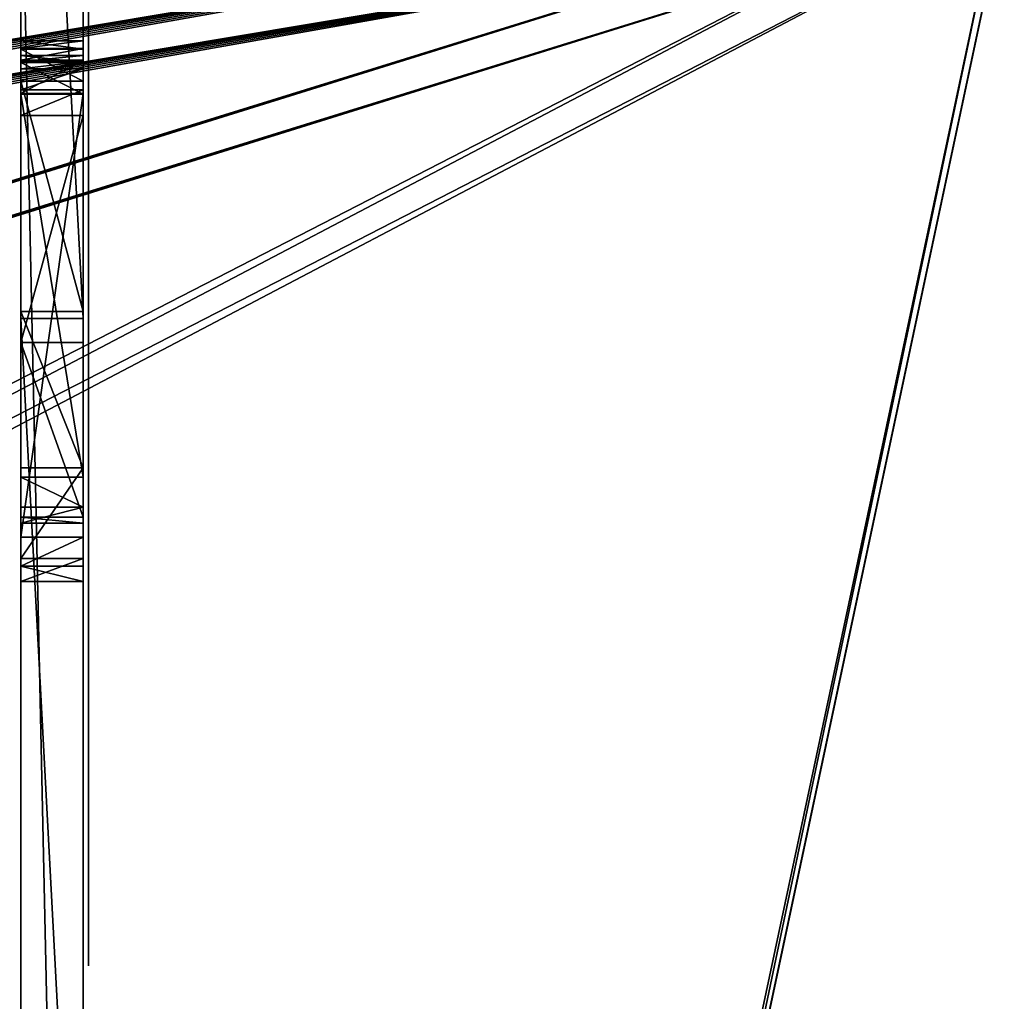
# Model space of a CAD drawing. Units: centimetres. Extents: x -344 to 361, y -332 to 335.
# Drawn here: x 149 to 168, y 109 to 128 of the extents above; entities that cross this region are included whole.
import ezdxf

# ---------------------------------------------------------------- set-up
doc = ezdxf.new("R2010")
doc.units = ezdxf.units.CM
doc.header["$LTSCALE"] = 2.54
doc.layers.get('0').update_dxf_attribs({"true_color": 0xffffff})
doc.layers.add('VP-EQ', color=7, linetype='Continuous', true_color=0x8a3492)

# ---------------------------------------------------------------- blocks, each defined once
blk = doc.blocks.new('Grupuj_55')
at = {"color": 0}
for p, q in [((14.847, 27.952), (9.119, 27.042)), ((15.408, 27.716), (14.847, 27.952)), ((15.644, 27.154), (15.408, 27.716)), ((9.119, 27.042), (3.989, 24.333)), ((15.644, 26.183), (15.644, 27.154)), ((15.537, 25.781), (15.644, 26.183)), ((15.241, 25.486), (15.537, 25.781)), ((5.552, 22.28), (15.241, 25.486)), ((17.533, 24.692), (11.867, 23.86)), ((25.286, 23.45), (17.533, 24.692)), ((3.989, 24.333), (0.706, 20.083)), ((11.867, 23.86), (11.484, 23.577)), ((11.484, 23.577), (11.329, 23.127)), ((29.195, 21.627), (25.286, 23.45)), ((11.329, 23.127), (11.458, 22.668)), ((11.458, 22.668), (11.62, 22.419)), ((12.489, 22.079), (17.691, 22.662)), ((17.691, 22.662), (22.855, 21.801)), ((11.62, 22.419), (11.999, 22.109)), ((3.493, 19.904), (5.552, 22.28)), ((11.999, 22.109), (12.489, 22.079)), ((22.855, 21.801), (26.486, 20.236, 0)), ((32.331, 18.666), (29.195, 21.627)), ((26.486, 20.236, 0), (30.283, 17.097)), ((0.706, 20.083), (0, 14.759)), ((2.546, 16.948, 0), (3.493, 19.904)), ((34.524, 12.028), (32.331, 18.666)), ((30.283, 17.097), (31.944, 12.069)), ((2.839, 13.446), (2.546, 16.948, 0)), ((0, 14.759), (2.453, 8.172)), ((4.219, 10.165), (2.839, 13.446)), ((31.944, 12.069), (31.186, 8.725)), ((32.814, 6.334), (34.524, 12.028)), ((9.097, 5.049), (4.219, 10.165)), ((31.186, 8.725), (27.454, 4.17)), ((2.453, 8.172), (7.459, 3.362, 0)), ((29.37, 2.715), (32.814, 6.334)), ((15.603, 2.286), (9.097, 5.049)), ((27.454, 4.17), (21.97, 2.026)), ((7.459, 3.362, 0), (13.299, 0.786)), ((24.817, 0.659), (29.37, 2.715)), ((21.97, 2.026), (15.603, 2.286)), ((13.299, 0.786), (19.636, 0)), ((19.636, 0), (24.817, 0.659))]:
    blk.add_line(p, q, dxfattribs=at)
mesh = blk.add_polyface(dxfattribs=at)
corners = [(2.453, 8.172), (2.839, 13.446), (2.546, 16.948, 0), (4.219, 10.165), (7.459, 3.362, 0), (9.097, 5.049), (13.299, 0.786), (15.603, 2.286), (19.636, 0), (21.97, 2.026), (24.817, 0.659), (27.454, 4.17), (29.37, 2.715), (31.186, 8.725), (32.814, 6.334), (31.944, 12.069), (32.331, 18.666), (34.524, 12.028), (11.458, 22.668), (11.484, 23.577), (11.329, 23.127), (11.62, 22.419), (11.867, 23.86), (11.999, 22.109), (17.533, 24.692), (12.489, 22.079), (17.691, 22.662), (25.286, 23.45), (22.855, 21.801), (26.486, 20.236, 0), (29.195, 21.627), (30.283, 17.097), (0.706, 20.083), (0, 14.759), (3.989, 24.333), (3.493, 19.904), (5.552, 22.28), (9.119, 27.042), (15.241, 25.486), (14.847, 27.952), (15.408, 27.716), (15.537, 25.781), (15.644, 27.154), (15.644, 26.183)]
mesh.append_faces([[corners[k] for k in face] for face in [(16, 14, 17), (18, 19, 20), (0, 32, 33), (42, 41, 43)]], dxfattribs={"vtx0": -1, "color": 0})
mesh.append_faces([[corners[k] for k in face] for face in [(1, 0, 3), (3, 4, 5), (5, 6, 7), (7, 8, 9), (9, 10, 11), (11, 12, 13), (13, 14, 15), (19, 21, 22), (22, 23, 24), (24, 26, 27), (27, 29, 30), (30, 31, 16), (32, 2, 34), (34, 36, 37), (37, 38, 39), (39, 38, 40), (40, 41, 42)]], dxfattribs={"vtx0": -1, "vtx1": -1, "color": 0})
mesh.append_faces([[corners[k] for k in face] for face in [(15, 14, 16), (32, 0, 2)]], dxfattribs={"vtx0": -1, "vtx1": -1, "vtx2": -1, "color": 0})
mesh.append_faces([[corners[k] for k in face] for face in [(0, 1, 2), (3, 0, 4), (5, 4, 6), (7, 6, 8), (9, 8, 10), (11, 10, 12), (13, 12, 14), (19, 18, 21), (22, 21, 23), (24, 23, 25), (24, 25, 26), (27, 26, 28), (27, 28, 29), (30, 29, 31), (16, 31, 15), (34, 2, 35), (34, 35, 36), (37, 36, 38), (40, 38, 41)]], dxfattribs={"vtx0": -1, "vtx2": -1, "color": 0})
blk = doc.blocks.new('Grupuj_59')
at = {"color": 18, "true_color": 0x010101}
for p, q in [((55.898, 1.3, 53.977), (0.297, 1.3, 16.314)), ((55.898, 1.3, 53.977), (0.297, 1.3, 16.314)), ((23.392, 1.3, 13.086), (46.026, 1.3, 10.012)), ((23.392, 1.3, 13.086), (46.026, 1.3, 10.012)), ((40.951, 0.1, 25.27), (40.951, 1.3, 25.27)), ((41.394, 1.3, 28.035), (40.951, 1.3, 25.27)), ((40.951, 0.1, 25.27), (40.951, 1.3, 25.27)), ((41.394, 1.3, 28.035), (40.951, 1.3, 25.27)), ((41.246, 0.1, 24.738), (41.246, 1.3, 24.738)), ((41.246, 0.1, 24.738), (41.246, 1.3, 24.738)), ((41.394, 0.1, 28.035), (41.394, 1.3, 28.035)), ((41.394, 0.1, 28.035), (41.394, 1.3, 28.035)), ((43.147, 1.3, 30.219), (41.394, 1.3, 28.035)), ((43.147, 1.3, 30.219), (41.394, 1.3, 28.035)), ((41.807, 1.3, 24.503), (50.366, 1.3, 24.399)), ((41.807, 0.1, 24.503), (41.807, 1.3, 24.503)), ((41.807, 0.1, 24.503), (41.807, 1.3, 24.503)), ((41.807, 1.3, 24.503), (50.366, 1.3, 24.399)), ((42.075, 0.1, 22.938), (42.075, 1.3, 22.938)), ((42.075, 0.1, 22.938), (42.075, 1.3, 22.938)), ((45.565, 1.3, 18.929), (42.193, 1.3, 22.345)), ((42.193, 0.1, 22.345), (42.193, 1.3, 22.345)), ((45.565, 1.3, 18.929), (42.193, 1.3, 22.345)), ((42.193, 0.1, 22.345), (42.193, 1.3, 22.345)), ((42.388, 0.1, 23.457), (42.388, 1.3, 23.457)), ((42.388, 0.1, 23.457), (42.388, 1.3, 23.457)), ((42.967, 0.1, 23.63), (42.967, 1.3, 23.63)), ((42.967, 1.3, 23.63), (50.357, 1.3, 23.244)), ((42.967, 1.3, 23.63), (50.357, 1.3, 23.244)), ((42.967, 0.1, 23.63), (42.967, 1.3, 23.63)), ((43.147, 0.1, 30.219), (43.147, 1.3, 30.219)), ((46.162, 1.3, 31.559), (43.147, 1.3, 30.219)), ((43.147, 0.1, 30.219), (43.147, 1.3, 30.219)), ((46.162, 1.3, 31.559), (43.147, 1.3, 30.219)), ((49.944, 1.3, 16.965), (45.565, 1.3, 18.929)), ((49.944, 1.3, 16.965), (45.565, 1.3, 18.929)), ((45.565, 0.1, 18.929), (45.565, 1.3, 18.929)), ((45.565, 0.1, 18.929), (45.565, 1.3, 18.929)), ((46.026, 1.3, 10.012), (68.45, 1.3, 5.546)), ((46.026, 0.1, 10.012), (46.026, 1.3, 10.012)), ((46.026, 0.1, 10.012), (46.026, 1.3, 10.012)), ((46.026, 1.3, 10.012), (68.45, 1.3, 5.546)), ((46.162, 0.1, 31.559), (46.162, 1.3, 31.559)), ((50.609, 1.3, 31.876), (46.162, 1.3, 31.559)), ((46.162, 0.1, 31.559), (46.162, 1.3, 31.559)), ((50.609, 1.3, 31.876), (46.162, 1.3, 31.559)), ((49.944, 0.1, 16.965), (49.944, 1.3, 16.965)), ((49.944, 0.1, 16.965), (49.944, 1.3, 16.965)), ((50.357, 0.1, 23.244), (50.357, 1.3, 23.244)), ((50.357, 0.1, 23.244), (50.357, 1.3, 23.244)), ((50.366, 0.1, 24.399), (50.366, 1.3, 24.399)), ((50.366, 0.1, 24.399), (50.366, 1.3, 24.399)), ((50.442, 0.1, 16.969), (50.442, 1.3, 16.969)), ((50.442, 0.1, 16.969), (50.442, 1.3, 16.969)), ((50.609, 0.1, 31.876), (50.609, 1.3, 31.876)), ((50.609, 0.1, 31.876), (50.609, 1.3, 31.876)), ((50.841, 0.1, 17.268), (50.841, 1.3, 17.268)), ((50.841, 0.1, 17.268), (50.841, 1.3, 17.268)), ((50.964, 0.1, 22.919), (50.964, 1.3, 22.919)), ((50.964, 0.1, 22.919), (50.964, 1.3, 22.919)), ((51.102, 1.3, 22.244), (50.984, 1.3, 17.745)), ((50.984, 0.1, 17.745), (50.984, 1.3, 17.745)), ((50.984, 0.1, 17.745), (50.984, 1.3, 17.745)), ((51.102, 1.3, 22.244), (50.984, 1.3, 17.745)), ((51.013, 0.1, 24.618), (51.013, 1.3, 24.618)), ((51.013, 0.1, 24.618), (51.013, 1.3, 24.618)), ((51.102, 0.1, 22.244), (51.102, 1.3, 22.244)), ((51.102, 0.1, 22.244), (51.102, 1.3, 22.244)), ((51.226, 0.1, 31.613), (51.226, 1.3, 31.613)), ((51.226, 0.1, 31.613), (51.226, 1.3, 31.613)), ((51.237, 1.3, 25.264), (51.386, 1.3, 30.962)), ((51.237, 0.1, 25.264), (51.237, 1.3, 25.264)), ((51.237, 0.1, 25.264), (51.237, 1.3, 25.264)), ((51.237, 1.3, 25.264), (51.386, 1.3, 30.962)), ((51.386, 0.1, 30.962), (51.386, 1.3, 30.962)), ((51.386, 0.1, 30.962), (51.386, 1.3, 30.962)), ((55.898, 0.1, 53.977), (0.297, 0.1, 16.314)), ((55.898, 0.1, 53.977), (0.297, 0.1, 16.314)), ((23.392, 0.1, 13.086), (46.026, 0.1, 10.012)), ((23.392, 0.1, 13.086), (46.026, 0.1, 10.012)), ((41.394, 0.1, 28.035), (40.951, 0.1, 25.27)), ((41.394, 0.1, 28.035), (40.951, 0.1, 25.27)), ((43.147, 0.1, 30.219), (41.394, 0.1, 28.035)), ((43.147, 0.1, 30.219), (41.394, 0.1, 28.035)), ((41.807, 0.1, 24.503), (50.366, 0.1, 24.399)), ((41.807, 0.1, 24.503), (50.366, 0.1, 24.399)), ((45.565, 0.1, 18.929), (42.193, 0.1, 22.345)), ((45.565, 0.1, 18.929), (42.193, 0.1, 22.345)), ((42.967, 0.1, 23.63), (50.357, 0.1, 23.244)), ((42.967, 0.1, 23.63), (50.357, 0.1, 23.244)), ((46.162, 0.1, 31.559), (43.147, 0.1, 30.219)), ((46.162, 0.1, 31.559), (43.147, 0.1, 30.219)), ((49.944, 0.1, 16.965), (45.565, 0.1, 18.929)), ((49.944, 0.1, 16.965), (45.565, 0.1, 18.929)), ((46.026, 0.1, 10.012), (68.45, 0.1, 5.546)), ((46.026, 0.1, 10.012), (68.45, 0.1, 5.546)), ((50.609, 0.1, 31.876), (46.162, 0.1, 31.559)), ((50.609, 0.1, 31.876), (46.162, 0.1, 31.559)), ((51.102, 0.1, 22.244), (50.984, 0.1, 17.745)), ((51.102, 0.1, 22.244), (50.984, 0.1, 17.745)), ((51.237, 0.1, 25.264), (51.386, 0.1, 30.962)), ((51.237, 0.1, 25.264), (51.386, 0.1, 30.962))]:
    blk.add_line(p, q, dxfattribs=at)
at = {"color": 18, "true_color": 0x010101, "extrusion": (1.8965e-13, -1, 3.901e-13)}
blk.add_arc((41.864, 25.428, -1.3), 0.926, 189.7924, 266.5113, dxfattribs=at)
blk.add_arc((41.864, 25.428, -1.3), 0.926, 189.7924, 266.5113, dxfattribs=at)
at = {"color": 0, "extrusion": (1.8965e-13, -1, 3.901e-13)}
blk.add_arc((41.864, 25.428, -1.3), 0.926, 189.7924, 266.5113, dxfattribs=at)
at = {"color": 18, "true_color": 0x010101, "extrusion": (-1.30564e-13, 1, -7.54292e-14)}
blk.add_arc((-42.901, 22.794, 1.3), 0.839, 327.6418, 94.5083, dxfattribs=at)
blk.add_arc((-42.901, 22.794, 1.3), 0.839, 327.6418, 94.5083, dxfattribs=at)
blk.add_arc((-42.901, 22.794, 1.3), 0.839, 327.6418, 94.5083, dxfattribs=at)
at = {"color": 0, "extrusion": (-1.30564e-13, 1, -7.54292e-14)}
blk.add_arc((-42.901, 22.794, 1.3), 0.839, 327.6418, 94.5083, dxfattribs=at)
at = {"color": 18, "true_color": 0x010101, "extrusion": (2.5738e-14, -1, 8.67209e-14)}
for centre in [(50.186, 17.725, -1.3), (50.186, 17.725, -1.3), (50.186, 17.725, -1.3), (50.186, 17.725, -0.1), (50.186, 17.725, -0.1), (50.186, 17.725, -0.1)]:
    blk.add_arc(centre, 0.798, 252.3762, 1.4204, dxfattribs=at)
at = {"color": 0, "extrusion": (2.5738e-14, -1, 8.67209e-14)}
for centre in [(50.186, 17.725, -1.3), (50.186, 17.725, -0.1)]:
    blk.add_arc(centre, 0.798, 252.3762, 1.4204, dxfattribs=at)
at = {"color": 18, "true_color": 0x010101, "extrusion": (-1.26108e-13, 1, -3.05137e-13)}
for centre in [(-50.313, 22.434, 1.3), (-50.313, 22.434, 1.3), (-50.313, 22.434, 0.1), (-50.313, 22.434, 0.1)]:
    blk.add_arc(centre, 0.811, 93.0897, 193.5916, dxfattribs=at)
at = {"color": 0, "extrusion": (-1.26108e-13, 1, -3.05137e-13)}
for centre in [(-50.313, 22.434, 1.3), (-50.313, 22.434, 0.1)]:
    blk.add_arc(centre, 0.811, 93.0897, 193.5916, dxfattribs=at)
at = {"color": 18, "true_color": 0x010101, "extrusion": (-5.93108e-14, -1, 1.24528e-13)}
blk.add_arc((50.465, 25.17, -1.3), 0.778, 262.721, 6.9151, dxfattribs=at)
blk.add_arc((50.465, 25.17, -1.3), 0.778, 262.721, 6.9151, dxfattribs=at)
at = {"color": 0, "extrusion": (-5.93108e-14, -1, 1.24528e-13)}
blk.add_arc((50.465, 25.17, -1.3), 0.778, 262.721, 6.9151, dxfattribs=at)
at = {"color": 18, "true_color": 0x010101, "extrusion": (2.35212e-13, 1, -5.79046e-14)}
blk.add_arc((-50.655, 31.127, 1.3), 0.75, 86.4913, 192.7515, dxfattribs=at)
blk.add_arc((-50.655, 31.127, 1.3), 0.75, 86.4913, 192.7515, dxfattribs=at)
at = {"color": 0, "extrusion": (2.35212e-13, 1, -5.79046e-14)}
blk.add_arc((-50.655, 31.127, 1.3), 0.75, 86.4913, 192.7515, dxfattribs=at)
at = {"color": 18, "true_color": 0x010101, "extrusion": (1.87251e-13, -1, 3.89686e-13)}
blk.add_arc((41.864, 25.428, -0.1), 0.926, 189.7924, 266.5113, dxfattribs=at)
blk.add_arc((41.864, 25.428, -0.1), 0.926, 189.7924, 266.5113, dxfattribs=at)
at = {"color": 0, "extrusion": (1.87251e-13, -1, 3.89686e-13)}
blk.add_arc((41.864, 25.428, -0.1), 0.926, 189.7924, 266.5113, dxfattribs=at)
at = {"color": 18, "true_color": 0x010101, "extrusion": (-1.37382e-13, 1, -7.97489e-14)}
blk.add_arc((-42.901, 22.794, 0.1), 0.839, 327.6418, 94.5083, dxfattribs=at)
blk.add_arc((-42.901, 22.794, 0.1), 0.839, 327.6418, 94.5083, dxfattribs=at)
blk.add_arc((-42.901, 22.794, 0.1), 0.839, 327.6418, 94.5083, dxfattribs=at)
at = {"color": 0, "extrusion": (-1.37382e-13, 1, -7.97489e-14)}
blk.add_arc((-42.901, 22.794, 0.1), 0.839, 327.6418, 94.5083, dxfattribs=at)
at = {"color": 18, "true_color": 0x010101, "extrusion": (-5.7106e-14, -1, 1.41789e-13)}
blk.add_arc((50.465, 25.17, -0.1), 0.778, 262.721, 6.9151, dxfattribs=at)
blk.add_arc((50.465, 25.17, -0.1), 0.778, 262.721, 6.9151, dxfattribs=at)
at = {"color": 0, "extrusion": (-5.7106e-14, -1, 1.41789e-13)}
blk.add_arc((50.465, 25.17, -0.1), 0.778, 262.721, 6.9151, dxfattribs=at)
at = {"color": 18, "true_color": 0x010101, "extrusion": (2.34844e-13, 1, -5.18999e-14)}
blk.add_arc((-50.655, 31.127, 0.1), 0.75, 86.4913, 192.7515, dxfattribs=at)
blk.add_arc((-50.655, 31.127, 0.1), 0.75, 86.4913, 192.7515, dxfattribs=at)
at = {"color": 0, "extrusion": (2.34844e-13, 1, -5.18999e-14)}
blk.add_arc((-50.655, 31.127, 0.1), 0.75, 86.4913, 192.7515, dxfattribs=at)
at = {"color": 18, "true_color": 0x010101, "extrusion": (-3.38935e-16, -1, 1.64144e-13)}
blk.add_blockref('Grupuj_55', (33.54, 11.248), dxfattribs=at)
at = {"color": 0}
mesh = blk.add_polyface(dxfattribs=at)
corners = [(50.366, 1.3, 24.399), (52.981, 1.3, 24.601), (53.528, 1.3, 24.32), (51.013, 1.3, 24.618), (52.721, 1.3, 25.158), (51.237, 1.3, 25.264), (52.534, 1.3, 30.555), (51.386, 1.3, 30.962), (52.733, 1.3, 31.035), (51.226, 1.3, 31.613), (53.15, 1.3, 31.347), (53.667, 1.3, 31.402), (0.297, 1.3, 16.314), (49.944, 1.3, 16.965), (53.708, 1.3, 16.408), (45.565, 1.3, 18.929), (42.193, 1.3, 22.345), (40.951, 1.3, 25.27), (41.394, 1.3, 28.035), (55.898, 1.3, 53.977), (53.139, 1.3, 16.682), (42.075, 1.3, 22.938), (41.246, 1.3, 24.738), (42.388, 1.3, 23.457), (42.967, 1.3, 23.63), (41.807, 1.3, 24.503), (43.147, 1.3, 30.219), (46.162, 1.3, 31.559), (50.609, 1.3, 31.876), (68.45, 1.3, 5.546), (91.136, 1.3, 0.112), (90.574, 1.3), (91.466, 1.3, 0.581), (91.38, 1.3, 1.147), (61.571, 1.3, 25.197), (61.312, 1.3, 21.466), (58.849, 1.3, 18.272), (46.026, 1.3, 10.012), (56.364, 1.3, 16.895), (23.392, 1.3, 13.086), (0.614, 1.3, 14.919), (0.245, 1.3, 15.082), (0, 1.3, 15.403), (0, 1.3, 15.902), (61.537, 1.3, 24.728), (61.322, 1.3, 21.982), (61.063, 1.3, 22.429), (60.609, 1.3, 22.677), (61.216, 1.3, 24.385), (53.644, 1.3, 23.068), (60.751, 1.3, 24.32), (50.357, 1.3, 23.244), (59.477, 1.3, 28.487), (50.442, 1.3, 16.969), (52.848, 1.3, 17.244), (50.841, 1.3, 17.268), (52.772, 1.3, 22.244), (50.984, 1.3, 17.745), (51.102, 1.3, 22.244), (50.964, 1.3, 22.919), (52.876, 1.3, 22.68), (53.202, 1.3, 22.989)]
mesh.append_faces([[corners[k] for k in face] for face in [(29, 30, 31)]], dxfattribs={"vtx0": -1, "color": 0})
mesh.append_faces([[corners[k] for k in face] for face in [(1, 3, 4), (4, 5, 6), (6, 7, 8), (8, 9, 10), (10, 9, 11), (13, 12, 15), (15, 12, 16), (17, 12, 18), (14, 13, 20), (16, 17, 21), (21, 22, 23), (23, 22, 24), (18, 19, 26), (26, 19, 27), (27, 19, 28), (30, 29, 32), (32, 29, 33), (33, 29, 19), (35, 29, 36), (36, 37, 38), (38, 37, 14), (34, 35, 44), (44, 47, 48), (48, 49, 50), (50, 24, 2), (20, 53, 54), (53, 20, 13), (54, 55, 56), (56, 59, 60), (60, 59, 61), (61, 51, 49)]], dxfattribs={"vtx0": -1, "vtx1": -1, "color": 0})
mesh.append_faces([[corners[k] for k in face] for face in [(12, 13, 14), (16, 12, 17), (24, 25, 2), (19, 29, 34), (34, 29, 35), (50, 49, 51), (19, 11, 9)]], dxfattribs={"vtx0": -1, "vtx1": -1, "vtx2": -1, "color": 0})
mesh.append_faces([[corners[k] for k in face] for face in [(0, 1, 2), (1, 0, 3), (4, 3, 5), (6, 5, 7), (8, 7, 9), (18, 12, 19), (21, 17, 22), (24, 22, 25), (2, 25, 0), (36, 29, 37), (14, 37, 39), (14, 39, 40), (14, 40, 41), (14, 41, 42), (14, 42, 43), (14, 43, 12), (44, 35, 45), (44, 45, 46), (44, 46, 47), (48, 47, 49), (50, 51, 24), (19, 34, 52), (19, 52, 11), (19, 9, 28), (54, 53, 55), (56, 55, 57), (56, 57, 58), (56, 58, 59), (61, 59, 51)]], dxfattribs={"vtx0": -1, "vtx2": -1, "color": 0})
at = {"color": 18, "true_color": 0x010101}
mesh = blk.add_polyface(dxfattribs=at)
corners = [(0.297, 0.1, 16.314), (55.898, 1.3, 53.977), (0.297, 1.3, 16.314), (55.898, 0.1, 53.977)]
mesh.append_faces([[corners[k] for k in face] for face in [(0, 1, 2), (1, 0, 3)]], dxfattribs={"vtx0": -1, "color": 18})
mesh = blk.add_polyface(dxfattribs=at)
corners = [(46.026, 1.3, 10.012), (23.392, 0.1, 13.086), (23.392, 1.3, 13.086), (46.026, 0.1, 10.012)]
mesh.append_faces([[corners[k] for k in face] for face in [(0, 1, 2), (1, 0, 3)]], dxfattribs={"vtx0": -1, "color": 18})
mesh = blk.add_polyface(dxfattribs=at)
corners = [(40.951, 1.3, 25.27), (41.394, 0.1, 28.035), (40.951, 0.1, 25.27), (41.394, 1.3, 28.035)]
mesh.append_faces([[corners[k] for k in face] for face in [(0, 1, 2), (1, 0, 3)]], dxfattribs={"vtx0": -1, "color": 18})
mesh = blk.add_polyface(dxfattribs=at)
corners = [(41.246, 1.3, 24.738), (40.951, 0.1, 25.27), (41.246, 0.1, 24.738), (40.951, 1.3, 25.27)]
mesh.append_faces([[corners[k] for k in face] for face in [(0, 1, 2), (1, 0, 3)]], dxfattribs={"vtx0": -1, "color": 18})
mesh = blk.add_polyface(dxfattribs=at)
corners = [(41.807, 0.1, 24.503), (41.246, 1.3, 24.738), (41.246, 0.1, 24.738), (41.807, 1.3, 24.503)]
mesh.append_faces([[corners[k] for k in face] for face in [(0, 1, 2), (1, 0, 3)]], dxfattribs={"vtx0": -1, "color": 18})
mesh = blk.add_polyface(dxfattribs=at)
corners = [(41.394, 1.3, 28.035), (43.147, 0.1, 30.219), (41.394, 0.1, 28.035), (43.147, 1.3, 30.219)]
mesh.append_faces([[corners[k] for k in face] for face in [(0, 1, 2), (1, 0, 3)]], dxfattribs={"vtx0": -1, "color": 18})
mesh = blk.add_polyface(dxfattribs=at)
corners = [(50.366, 0.1, 24.399), (41.807, 1.3, 24.503), (41.807, 0.1, 24.503), (50.366, 1.3, 24.399)]
mesh.append_faces([[corners[k] for k in face] for face in [(0, 1, 2), (1, 0, 3)]], dxfattribs={"vtx0": -1, "color": 18})
mesh = blk.add_polyface(dxfattribs=at)
corners = [(42.075, 1.3, 22.938), (42.388, 0.1, 23.457), (42.075, 0.1, 22.938), (42.388, 1.3, 23.457)]
mesh.append_faces([[corners[k] for k in face] for face in [(0, 1, 2), (1, 0, 3)]], dxfattribs={"vtx0": -1, "color": 18})
mesh = blk.add_polyface(dxfattribs=at)
corners = [(42.193, 1.3, 22.345), (42.075, 0.1, 22.938), (42.193, 0.1, 22.345), (42.075, 1.3, 22.938)]
mesh.append_faces([[corners[k] for k in face] for face in [(0, 1, 2), (1, 0, 3)]], dxfattribs={"vtx0": -1, "color": 18})
mesh = blk.add_polyface(dxfattribs=at)
corners = [(45.565, 1.3, 18.929), (42.193, 0.1, 22.345), (45.565, 0.1, 18.929), (42.193, 1.3, 22.345)]
mesh.append_faces([[corners[k] for k in face] for face in [(0, 1, 2), (1, 0, 3)]], dxfattribs={"vtx0": -1, "color": 18})
mesh = blk.add_polyface(dxfattribs=at)
corners = [(42.967, 1.3, 23.63), (42.388, 0.1, 23.457), (42.388, 1.3, 23.457), (42.967, 0.1, 23.63)]
mesh.append_faces([[corners[k] for k in face] for face in [(0, 1, 2), (1, 0, 3)]], dxfattribs={"vtx0": -1, "color": 18})
mesh = blk.add_polyface(dxfattribs=at)
corners = [(50.357, 1.3, 23.244), (42.967, 0.1, 23.63), (42.967, 1.3, 23.63), (50.357, 0.1, 23.244)]
mesh.append_faces([[corners[k] for k in face] for face in [(0, 1, 2), (1, 0, 3)]], dxfattribs={"vtx0": -1, "color": 18})
mesh = blk.add_polyface(dxfattribs=at)
corners = [(46.162, 1.3, 31.559), (43.147, 0.1, 30.219), (43.147, 1.3, 30.219), (46.162, 0.1, 31.559)]
mesh.append_faces([[corners[k] for k in face] for face in [(0, 1, 2), (1, 0, 3)]], dxfattribs={"vtx0": -1, "color": 18})
mesh = blk.add_polyface(dxfattribs=at)
corners = [(49.944, 0.1, 16.965), (45.565, 1.3, 18.929), (45.565, 0.1, 18.929), (49.944, 1.3, 16.965)]
mesh.append_faces([[corners[k] for k in face] for face in [(0, 1, 2), (1, 0, 3)]], dxfattribs={"vtx0": -1, "color": 18})
mesh = blk.add_polyface(dxfattribs=at)
corners = [(68.45, 1.3, 5.546), (46.026, 0.1, 10.012), (46.026, 1.3, 10.012), (68.45, 0.1, 5.546)]
mesh.append_faces([[corners[k] for k in face] for face in [(0, 1, 2), (1, 0, 3)]], dxfattribs={"vtx0": -1, "color": 18})
mesh = blk.add_polyface(dxfattribs=at)
corners = [(50.609, 1.3, 31.876), (46.162, 0.1, 31.559), (46.162, 1.3, 31.559), (50.609, 0.1, 31.876)]
mesh.append_faces([[corners[k] for k in face] for face in [(0, 1, 2), (1, 0, 3)]], dxfattribs={"vtx0": -1, "color": 18})
mesh = blk.add_polyface(dxfattribs=at)
corners = [(50.442, 0.1, 16.969), (49.944, 1.3, 16.965), (49.944, 0.1, 16.965), (50.442, 1.3, 16.969)]
mesh.append_faces([[corners[k] for k in face] for face in [(0, 1, 2), (1, 0, 3)]], dxfattribs={"vtx0": -1, "color": 18})
mesh = blk.add_polyface(dxfattribs=at)
corners = [(50.964, 1.3, 22.919), (50.357, 0.1, 23.244), (50.357, 1.3, 23.244), (50.964, 0.1, 22.919)]
mesh.append_faces([[corners[k] for k in face] for face in [(0, 1, 2), (1, 0, 3)]], dxfattribs={"vtx0": -1, "color": 18})
mesh = blk.add_polyface(dxfattribs=at)
corners = [(51.013, 0.1, 24.618), (50.366, 1.3, 24.399), (50.366, 0.1, 24.399), (51.013, 1.3, 24.618)]
mesh.append_faces([[corners[k] for k in face] for face in [(0, 1, 2), (1, 0, 3)]], dxfattribs={"vtx0": -1, "color": 18})
mesh = blk.add_polyface(dxfattribs=at)
corners = [(50.841, 0.1, 17.268), (50.442, 1.3, 16.969), (50.442, 0.1, 16.969), (50.841, 1.3, 17.268)]
mesh.append_faces([[corners[k] for k in face] for face in [(0, 1, 2), (1, 0, 3)]], dxfattribs={"vtx0": -1, "color": 18})
mesh = blk.add_polyface(dxfattribs=at)
corners = [(51.226, 1.3, 31.613), (50.609, 0.1, 31.876), (50.609, 1.3, 31.876), (51.226, 0.1, 31.613)]
mesh.append_faces([[corners[k] for k in face] for face in [(0, 1, 2), (1, 0, 3)]], dxfattribs={"vtx0": -1, "color": 18})
mesh = blk.add_polyface(dxfattribs=at)
corners = [(50.984, 0.1, 17.745), (50.841, 1.3, 17.268), (50.841, 0.1, 17.268), (50.984, 1.3, 17.745)]
mesh.append_faces([[corners[k] for k in face] for face in [(0, 1, 2), (1, 0, 3)]], dxfattribs={"vtx0": -1, "color": 18})
mesh = blk.add_polyface(dxfattribs=at)
corners = [(50.964, 0.1, 22.919), (51.102, 1.3, 22.244), (51.102, 0.1, 22.244), (50.964, 1.3, 22.919)]
mesh.append_faces([[corners[k] for k in face] for face in [(0, 1, 2), (1, 0, 3)]], dxfattribs={"vtx0": -1, "color": 18})
mesh = blk.add_polyface(dxfattribs=at)
corners = [(51.102, 0.1, 22.244), (50.984, 1.3, 17.745), (50.984, 0.1, 17.745), (51.102, 1.3, 22.244)]
mesh.append_faces([[corners[k] for k in face] for face in [(0, 1, 2), (1, 0, 3)]], dxfattribs={"vtx0": -1, "color": 18})
mesh = blk.add_polyface(dxfattribs=at)
corners = [(51.237, 0.1, 25.264), (51.013, 1.3, 24.618), (51.013, 0.1, 24.618), (51.237, 1.3, 25.264)]
mesh.append_faces([[corners[k] for k in face] for face in [(0, 1, 2), (1, 0, 3)]], dxfattribs={"vtx0": -1, "color": 18})
mesh = blk.add_polyface(dxfattribs=at)
corners = [(51.226, 0.1, 31.613), (51.386, 1.3, 30.962), (51.386, 0.1, 30.962), (51.226, 1.3, 31.613)]
mesh.append_faces([[corners[k] for k in face] for face in [(0, 1, 2), (1, 0, 3)]], dxfattribs={"vtx0": -1, "color": 18})
mesh = blk.add_polyface(dxfattribs=at)
corners = [(51.386, 0.1, 30.962), (51.237, 1.3, 25.264), (51.237, 0.1, 25.264), (51.386, 1.3, 30.962)]
mesh.append_faces([[corners[k] for k in face] for face in [(0, 1, 2), (1, 0, 3)]], dxfattribs={"vtx0": -1, "color": 18})
at = {"color": 0}
mesh = blk.add_polyface(dxfattribs=at)
corners = [(91.136, 0.1, 0.112), (68.45, 0.1, 5.546), (90.574, 0.1), (91.466, 0.1, 0.581), (91.38, 0.1, 1.147), (55.898, 0.1, 53.977), (61.571, 0.1, 25.197), (61.312, 0.1, 21.466), (58.849, 0.1, 18.272), (46.026, 0.1, 10.012), (56.364, 0.1, 16.895), (53.708, 0.1, 16.408), (23.392, 0.1, 13.086), (0.614, 0.1, 14.919), (0.245, 0.1, 15.082), (0, 0.1, 15.403), (0, 0.1, 15.902), (0.297, 0.1, 16.314), (61.537, 0.1, 24.728), (61.322, 0.1, 21.982), (61.063, 0.1, 22.429), (60.609, 0.1, 22.677), (61.216, 0.1, 24.385), (53.644, 0.1, 23.068), (60.751, 0.1, 24.32), (50.357, 0.1, 23.244), (42.967, 0.1, 23.63), (59.477, 0.1, 28.487), (53.667, 0.1, 31.402), (51.226, 0.1, 31.613), (50.609, 0.1, 31.876), (41.394, 0.1, 28.035), (40.951, 0.1, 25.27), (42.193, 0.1, 22.345), (45.565, 0.1, 18.929), (49.944, 0.1, 16.965), (53.139, 0.1, 16.682), (42.075, 0.1, 22.938), (41.246, 0.1, 24.738), (42.388, 0.1, 23.457), (41.807, 0.1, 24.503), (53.528, 0.1, 24.32), (50.366, 0.1, 24.399), (43.147, 0.1, 30.219), (46.162, 0.1, 31.559), (52.981, 0.1, 24.601), (51.013, 0.1, 24.618), (52.721, 0.1, 25.158), (51.237, 0.1, 25.264), (52.534, 0.1, 30.555), (51.386, 0.1, 30.962), (52.733, 0.1, 31.035), (53.15, 0.1, 31.347), (50.442, 0.1, 16.969), (52.848, 0.1, 17.244), (50.841, 0.1, 17.268), (52.772, 0.1, 22.244), (50.984, 0.1, 17.745), (51.102, 0.1, 22.244), (52.876, 0.1, 22.68), (50.964, 0.1, 22.919), (53.202, 0.1, 22.989)]
mesh.append_faces([[corners[k] for k in face] for face in [(0, 1, 2)]], dxfattribs={"vtx0": -1, "color": 0})
mesh.append_faces([[corners[k] for k in face] for face in [(1, 8, 9), (9, 11, 12), (12, 11, 13), (13, 11, 14), (14, 11, 15), (15, 11, 16), (16, 11, 17), (7, 18, 19), (19, 18, 20), (20, 18, 21), (21, 22, 23), (25, 24, 26), (6, 5, 27), (27, 5, 28), (29, 5, 30), (17, 31, 5), (31, 17, 32), (33, 17, 34), (34, 17, 35), (32, 37, 38), (38, 26, 40), (41, 26, 24), (40, 41, 42), (45, 42, 41), (42, 45, 46), (46, 47, 48), (48, 49, 50), (50, 51, 29), (53, 54, 55), (55, 56, 57), (57, 56, 58), (58, 59, 60), (60, 61, 25)]], dxfattribs={"vtx0": -1, "vtx1": -1, "color": 0})
mesh.append_faces([[corners[k] for k in face] for face in [(1, 5, 6), (1, 6, 7), (23, 24, 25), (28, 5, 29), (32, 17, 33), (35, 17, 11), (40, 26, 41)]], dxfattribs={"vtx0": -1, "vtx1": -1, "vtx2": -1, "color": 0})
mesh.append_faces([[corners[k] for k in face] for face in [(1, 0, 3), (1, 3, 4), (1, 4, 5), (1, 7, 8), (9, 8, 10), (9, 10, 11), (7, 6, 18), (21, 18, 22), (23, 22, 24), (35, 11, 36), (32, 33, 37), (38, 37, 39), (38, 39, 26), (5, 31, 43), (5, 43, 44), (5, 44, 30), (46, 45, 47), (48, 47, 49), (50, 49, 51), (29, 51, 52), (29, 52, 28), (36, 53, 35), (53, 36, 54), (55, 54, 56), (58, 56, 59), (60, 59, 61), (25, 61, 23)]], dxfattribs={"vtx0": -1, "vtx2": -1, "color": 0})
blk = doc.blocks.new('Grupuj_57')
at = {"color": 18, "true_color": 0x010101}
for p, q in [((3.129, 12.37, 3.105), (61.317, 0, 42.354)), ((3.129, 12.37, 3.105), (61.317, 0, 42.354)), ((3.8, 12.37, 2.111), (61.988, 0, 41.359)), ((3.8, 12.37, 2.111), (61.988, 0, 41.359))]:
    blk.add_line(p, q, dxfattribs=at)
at = {"color": 0}
mesh = blk.add_polyface(dxfattribs=at)
corners = [(0.722, 28.91, 1.482), (0.128, 59.982, 1.081), (0, 44.434, 0.995), (1.105, 75.485, 1.74), (2.29, 13.477, 2.54), (2.927, 90.878, 2.969), (3.129, 12.37, 3.105), (5.585, 106.092, 4.762), (61.317, 0, 42.354), (6.381, 106.808, 5.299), (29.956, 100.472, 21.2), (29.919, 100.636, 21.175), (29.906, 100.806, 21.167), (30.017, 100.318, 21.242), (30.1, 100.18, 21.298), (30.202, 100.062, 21.367), (30.32, 99.967, 21.446), (43.588, 99.967, 30.395), (43.797, 99.976, 30.536), (43.996, 100.054, 30.67), (44.169, 100.195, 30.787), (44.303, 100.388, 30.878), (44.388, 100.618, 30.935), (44.417, 100.867, 30.955), (65.214, 58.317, 44.982), (63.941, 58.958, 44.124), (63.941, 58.348, 44.124), (64.602, 118.72, 44.57), (65.006, 117.805, 44.842), (66.241, 59.562, 45.675), (65.972, 58.723, 45.493), (30.32, 101.645, 21.446), (63.779, 119.016, 44.014), (30.202, 101.551, 21.367), (30.1, 101.433, 21.298), (30.017, 101.295, 21.242), (29.956, 101.141, 21.2), (29.919, 100.976, 21.175), (43.588, 101.767, 30.395), (43.797, 101.759, 30.536), (43.996, 101.681, 30.67), (44.169, 101.54, 30.787), (44.303, 101.347, 30.878), (44.388, 101.117, 30.935), (62.407, 59.068, 43.089), (62.1, 0.399, 42.882), (62.407, 1.355, 43.089), (62.57, 59.621, 43.199), (62.976, 59.946, 43.473), (63.462, 59.911, 43.801), (63.834, 59.531, 44.051)]
mesh.append_faces([[corners[k] for k in face] for face in [(0, 1, 2), (24, 25, 26), (29, 24, 30), (44, 45, 46)]], dxfattribs={"vtx0": -1, "color": 0})
mesh.append_faces([[corners[k] for k in face] for face in [(1, 0, 3), (3, 4, 5), (5, 6, 7), (7, 8, 9), (10, 8, 13), (13, 8, 14), (14, 8, 15), (15, 8, 16), (16, 8, 17), (17, 8, 18), (18, 8, 19), (19, 8, 20), (20, 8, 21), (21, 8, 22), (22, 8, 23), (27, 24, 28), (28, 24, 29), (9, 31, 32), (31, 9, 33), (33, 9, 34), (34, 9, 35), (35, 9, 36), (36, 9, 37), (37, 9, 12), (32, 50, 27)]], dxfattribs={"vtx0": -1, "vtx1": -1, "color": 0})
mesh.append_faces([[corners[k] for k in face] for face in [(9, 8, 10), (25, 24, 27), (32, 23, 44), (44, 23, 8)]], dxfattribs={"vtx0": -1, "vtx1": -1, "vtx2": -1, "color": 0})
mesh.append_faces([[corners[k] for k in face] for face in [(3, 0, 4), (5, 4, 6), (7, 6, 8), (9, 10, 11), (9, 11, 12), (32, 31, 38), (32, 38, 39), (32, 39, 40), (32, 40, 41), (32, 41, 42), (32, 42, 43), (32, 43, 23), (44, 8, 45), (32, 44, 47), (32, 47, 48), (32, 48, 49), (32, 49, 50), (27, 50, 25)]], dxfattribs={"vtx0": -1, "vtx2": -1, "color": 0})
mesh = blk.add_polyface(dxfattribs=at)
corners = [(7.053, 106.808, 4.304), (30.59, 100.976, 20.18), (30.577, 100.806, 20.172), (30.627, 101.141, 20.206), (30.688, 101.295, 20.247), (30.771, 101.433, 20.303), (30.873, 101.551, 20.372), (30.991, 101.645, 20.451), (64.45, 119.016, 43.019), (44.259, 101.767, 29.401), (44.468, 101.759, 29.541), (44.667, 101.681, 29.675), (44.84, 101.54, 29.792), (44.974, 101.347, 29.883), (45.059, 101.117, 29.94), (45.088, 100.867, 29.96), (63.078, 59.068, 42.094), (61.988, 0, 41.359), (62.771, 0.399, 41.887), (63.078, 1.355, 42.094), (63.241, 59.621, 42.204), (63.647, 59.946, 42.478), (64.133, 59.911, 42.806), (64.505, 59.531, 43.056), (65.273, 118.72, 43.575), (64.612, 58.958, 43.129), (65.885, 58.317, 43.987), (64.612, 58.348, 43.129), (65.677, 117.805, 43.847), (66.912, 59.562, 44.68), (66.643, 58.723, 44.498), (0.799, 59.982, 0.086), (1.393, 28.91, 0.487), (0.671, 44.434), (1.776, 75.485, 0.745), (2.961, 13.477, 1.545), (3.598, 90.878, 1.974), (3.8, 12.37, 2.111), (6.256, 106.092, 3.767), (30.627, 100.472, 20.206), (30.59, 100.636, 20.18), (30.688, 100.318, 20.247), (30.771, 100.18, 20.303), (30.873, 100.062, 20.372), (30.991, 99.967, 20.451), (44.259, 99.967, 29.401), (44.468, 99.976, 29.541), (44.667, 100.054, 29.675), (44.84, 100.195, 29.792), (44.974, 100.388, 29.883), (45.059, 100.618, 29.94)]
mesh.append_faces([[corners[k] for k in face] for face in [(18, 16, 19), (25, 26, 27), (26, 29, 30), (31, 32, 33)]], dxfattribs={"vtx0": -1, "color": 0})
mesh.append_faces([[corners[k] for k in face] for face in [(1, 0, 3), (3, 0, 4), (4, 0, 5), (5, 0, 6), (6, 0, 7), (7, 8, 9), (9, 8, 10), (10, 8, 11), (11, 8, 12), (12, 8, 13), (13, 8, 14), (14, 8, 15), (17, 16, 18), (16, 8, 20), (20, 8, 21), (21, 8, 22), (22, 8, 23), (23, 24, 25), (32, 34, 35), (35, 36, 37), (37, 38, 17), (39, 0, 40), (40, 0, 2)]], dxfattribs={"vtx0": -1, "vtx1": -1, "color": 0})
mesh.append_faces([[corners[k] for k in face] for face in [(15, 8, 16), (15, 16, 17), (26, 25, 24), (17, 0, 39)]], dxfattribs={"vtx0": -1, "vtx1": -1, "vtx2": -1, "color": 0})
mesh.append_faces([[corners[k] for k in face] for face in [(0, 1, 2), (7, 0, 8), (23, 8, 24), (26, 24, 28), (26, 28, 29), (32, 31, 34), (35, 34, 36), (37, 36, 38), (17, 38, 0), (17, 39, 41), (17, 41, 42), (17, 42, 43), (17, 43, 44), (17, 44, 45), (17, 45, 46), (17, 46, 47), (17, 47, 48), (17, 48, 49), (17, 49, 50), (17, 50, 15)]], dxfattribs={"vtx0": -1, "vtx2": -1, "color": 0})
at = {"color": 18, "true_color": 0x010101}
mesh = blk.add_polyface(dxfattribs=at)
corners = [(61.988, 0, 41.359), (3.129, 12.37, 3.105), (3.8, 12.37, 2.111), (61.317, 0, 42.354)]
mesh.append_faces([[corners[k] for k in face] for face in [(0, 1, 2), (1, 0, 3)]], dxfattribs={"vtx0": -1, "color": 18})
blk = doc.blocks.new('Grupuj_63')
at = {"color": 8, "true_color": 0x6f7c7e}
blk.add_blockref('Grupuj_57', (0, 0, 16.765), dxfattribs=at)
at = {"color": 152, "true_color": 0x007db7}
blk.add_blockref('Grupuj_59', (7.362, 17.667, 4.855), dxfattribs=at)
blk = doc.blocks.new('Komponent_31')
at = {"color": 0}
blk.add_blockref('Grupuj_63', (-0.418, 0.131, 0.009), dxfattribs=at)
blk = doc.blocks.new('Grupuj_1')
at = {"color": 0, "rotation": 90.00000000008619}
blk.add_blockref('Komponent_31', (360.65, 248.594, 280.183), dxfattribs=at)
blk = doc.blocks.new('1732_')
at = {"color": 0}
blk.add_line((1947.906, 189.612), (1956.395, 229.542), dxfattribs=at)
blk = doc.blocks.new('1732_2D')
at = {"layer": 'VP-EQ', "color": 0}
blk.add_blockref('1732_', (0, 0), dxfattribs=at)

msp = doc.modelspace()

# ---------------------------------------------------------------- block references
at = {"color": 0}
msp.add_blockref('Grupuj_1', (-192.543, -179.338), dxfattribs=at)
at = {"layer": 'VP-EQ', "color": 0}
msp.add_blockref('1732_2D', (-1788.421, -99.37), dxfattribs=at)

doc.saveas('drawing.dxf')
